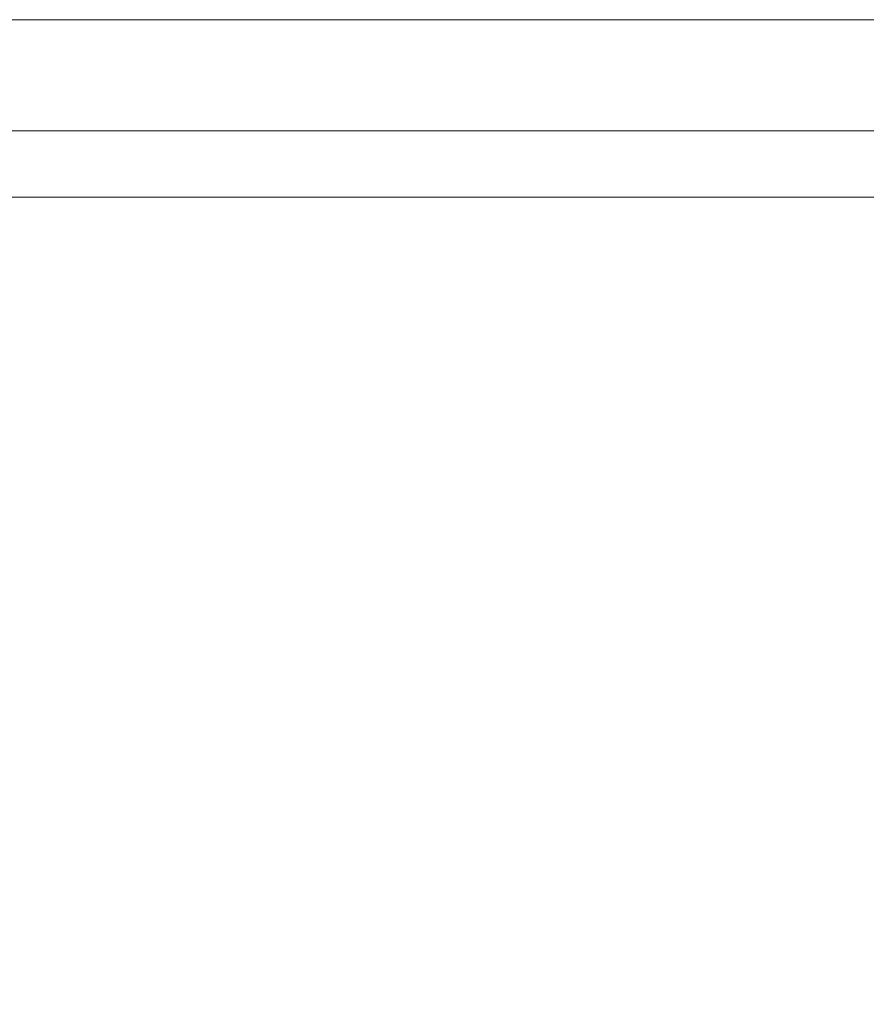
# Model space of a CAD drawing. Units: millimetres. Extents: x 2585 to 3425, y -283 to 905.
# Drawn here: x 3130 to 3168, y 605 to 650 of the extents above; entities that cross this region are included whole.
import ezdxf

# ---------------------------------------------------------------- set-up
doc = ezdxf.new("R2010")
doc.units = ezdxf.units.MM
doc.layers.add('レイヤー 1', color=7, linetype='Continuous')
doc.layers.add('寸法線', color=3, linetype='Continuous', lineweight=20)
doc.styles.add('japanese', font='romans.shx', dxfattribs={"bigfont": 'bigfont.shx'})
doc.dimstyles.new('KIHON', dxfattribs={"dimtxt": 10, "dimasz": 10, "dimexe": 0, "dimexo": 6, "dimgap": 2, "dimtad": 1, "dimdec": 0, "dimdsep": 46, "dimtxsty": 'japanese', "dimblk": 'OPEN30', "dimcen": 2.5, "dimadec": 0, "dimazin": 0, "dimtfac": 1, "dimtdec": 0, "dimtmove": 0, "dimatfit": 0, "dimfxl": 1, "dimarcsym": 0})

# ---------------------------------------------------------------- blocks, each defined once
blk = doc.blocks.new('_Open30')
at = {"color": 0, "linetype": 'ByBlock', "lineweight": -2}
for p, q in [((-1, 0.2679), (0, 0)), ((0, 0), (-1, -0.2679)), ((0, 0), (-1, 0))]:
    blk.add_line(p, q, dxfattribs=at)
blk = doc.blocks.new('*D13')
at = {"layer": 'Defpoints', "color": 0, "transparency": 16777216}
for p in [(3207.229, 734.127), (3207.229, 651.007), (3033.092, 566.689)]:
    blk.add_point(p, dxfattribs=at)
at = {"layer": '寸法線', "color": 0, "lineweight": -2, "transparency": 16777216}
for p, q in [((3033.092, 572.689), (3033.092, 734.127)), ((3043.092, 734.127), (3197.229, 734.127)), ((3207.229, 657.007), (3207.229, 734.127))]:
    blk.add_line(p, q, dxfattribs=at)
at = {"layer": '寸法線', "color": 0, "lineweight": -2, "transparency": 16777216, "xscale": 10, "yscale": 10, "zscale": 10, "rotation": 180}
blk.add_blockref('_Open30', (3033.092, 734.127), dxfattribs=at)
at = {"layer": '寸法線', "color": 0, "lineweight": -2, "transparency": 16777216, "xscale": 10, "yscale": 10, "zscale": 10}
blk.add_blockref('_Open30', (3207.229, 734.127), dxfattribs=at)
at = {"layer": '寸法線', "color": 0, "lineweight": 18, "transparency": 16777216, "insert": (3120.161, 741.127), "char_height": 10, "attachment_point": 5, "style": 'japanese'}
blk.add_mtext('174', dxfattribs=at)
blk = doc.blocks.new('*D21')
at = {"layer": 'Defpoints', "color": 0, "transparency": 16777216}
for p in [(3189.158, 640.659), (3120.159, 539.668), (3243.835, 539.668)]:
    blk.add_point(p, dxfattribs=at)
at = {"layer": '寸法線', "color": 0, "lineweight": -2, "transparency": 16777216}
for p, q in [((3195.158, 640.659), (3243.835, 640.659)), ((3243.835, 630.659), (3243.835, 549.668)), ((3126.159, 539.668), (3243.835, 539.668))]:
    blk.add_line(p, q, dxfattribs=at)
at = {"layer": '寸法線', "color": 0, "lineweight": -2, "transparency": 16777216, "xscale": 10, "yscale": 10, "zscale": 10}
for p, rotation in [((3243.835, 640.659), 90), ((3243.835, 539.668), 270)]:
    blk.add_blockref('_Open30', p, dxfattribs=dict(at, rotation=rotation))
at = {"layer": '寸法線', "color": 0, "lineweight": 18, "transparency": 16777216, "insert": (3236.835, 590.163), "char_height": 10, "attachment_point": 5, "rotation": 90, "style": 'japanese'}
blk.add_mtext('101', dxfattribs=at)

msp = doc.modelspace()

# ---------------------------------------------------------------- linework, layer by layer
at = {"layer": 'レイヤー 1', "color": 7, "lineweight": 18}
for points in [[(3040.098, 649.753), (3207.229, 649.753)], [(3095.141, 644.75), (3207.229, 644.75)], [(3095.141, 641.748), (3175.367, 641.748)]]:
    msp.add_lwpolyline(points, dxfattribs=at)

# ---------------------------------------------------------------- dimensions: what is measured, and where the dimension line sits
at = {"layer": '寸法線', "lineweight": 18}
dim = msp.add_linear_dim(base=(3207.229, 734.127), p1=(3033.092, 566.689), p2=(3207.229, 651.007), dimstyle='KIHON', dxfattribs=at)
dim.commit()
dim.dimension.update_dxf_attribs({"geometry": '*D13', "text_midpoint": (3120.161, 741.127)})
dim = msp.add_linear_dim(base=(3243.835, 539.668), p1=(3189.158, 640.659), p2=(3120.159, 539.668), angle=90, dimstyle='KIHON', dxfattribs=at)
dim.commit()
dim.dimension.update_dxf_attribs({"geometry": '*D21', "text_midpoint": (3236.835, 590.163)})

doc.saveas('drawing.dxf')
